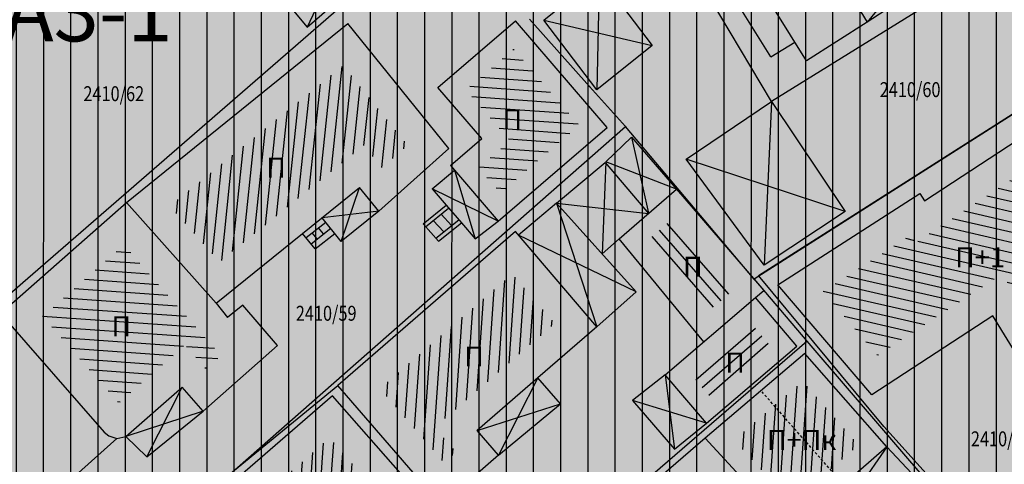
# Model space of a CAD drawing. Units: metres. Extents: x 7526647 to 7528325, y 4825377 to 4826125.
# Drawn here: x 7527622 to 7527671, y 4825872 to 4825895 of the extents above; entities that cross this region are included whole.
import ezdxf
from ezdxf.enums import TextEntityAlignment as Align

# ---------------------------------------------------------------- set-up
doc = ezdxf.new("R2010")
doc.units = ezdxf.units.M
doc.header["$LTSCALE"] = 0.5
doc.linetypes.add('DASHED2', pattern=[0.375, 0.25, -0.125])
doc.layers.add('152_stanovanje_SRAFURA', color=7, linetype='Continuous', true_color=0xf3e17c)
for name, color, linetype, lineweight in [('Brojevi parcela', 7, 'Continuous', 30), ('Katastarsko stanje', 7, 'Continuous', 25), ('kolovoz', 7, 'Continuous', 30)]:
    doc.layers.add(name, color=color, linetype=linetype, lineweight=lineweight)
for name, color, linetype in [('Fakticko stanje', 1, 'Continuous'), ('Katastarske tacke', 7, 'Continuous'), ('Objekti', 1, 'Continuous'), ('Objekti_srafura', 1, 'Continuous'), ('Spratnost', 1, 'Continuous'), ('Text', 7, 'Continuous')]:
    doc.layers.add(name, color=color, linetype=linetype)
doc.styles.add('geodet', font='geodet__.shx')
doc.styles.add('lidija tahoma', font='tahoma.ttf')
pattern_1 = [(86, (0, 0), (-0.49878202513, 0.034878236872), [])]

msp = doc.modelspace()

# ---------------------------------------------------------------- hatches: boundary and pattern name
at = {"layer": '152_stanovanje_SRAFURA'}
h = msp.add_hatch(color=256, dxfattribs=at)
h.dxf.hatch_style = 1
h.paths.add_polyline_path([(7527596.11, 4825951.92), (7527569.99, 4825928.77), (7527588.48, 4825907.6), (7527606.82, 4825886.61), (7527616.19, 4825876.07), (7527634.79, 4825855.26), (7527643.89, 4825844.93), (7527662.43, 4825823.6), (7527672.35, 4825811.91), (7527709.88, 4825844), (7527697.72, 4825863.53), (7527688.18, 4825878.77), (7527678.67, 4825894.08), (7527669.16, 4825909.15), (7527646.8, 4825895.54), (7527643.22, 4825899.55), (7527633.86, 4825910.22), (7527624.19, 4825920.88), (7527615.2, 4825931.1), (7527605.8, 4825941.45)])
at = {"layer": '152_stanovanje_SRAFURA', "lineweight": -3, "true_color": 0xaf780f}
h = msp.add_hatch(dxfattribs=at)
h.set_pattern_fill('ANSI31', color=44, scale=0.43, angle=45.00010523)
h.paths.add_polyline_path([(7527596.11, 4825951.92), (7527569.99, 4825928.77), (7527588.48, 4825907.6), (7527606.82, 4825886.61), (7527616.19, 4825876.07), (7527634.79, 4825855.26), (7527643.89, 4825844.93), (7527662.43, 4825823.6), (7527672.35, 4825811.91), (7527709.88, 4825844), (7527697.72, 4825863.53), (7527688.18, 4825878.77), (7527678.67, 4825894.08), (7527669.16, 4825909.15), (7527646.8, 4825895.54), (7527643.22, 4825899.55), (7527633.86, 4825910.22), (7527624.19, 4825920.88), (7527615.2, 4825931.1), (7527605.8, 4825941.45)])
at = {"layer": 'Objekti_srafura'}
h = msp.add_hatch(dxfattribs=at)
h.set_pattern_fill('_USER', color=256, scale=0.5, angle=176, style=0, pattern_type=0)
h.set_pattern_definition([(176, (0, 0), (-0.034878236872, -0.49878202513), [])])
h.paths.add_polyline_path([(7527650.166, 4825889.229), (7527646.874, 4825893.063), (7527644.492, 4825891.018), (7527646.694, 4825888.453), (7527645.123, 4825887.105), (7527646.213, 4825885.835)])
h.paths.add_polyline_path([(7527646.071, 4825890.277), (7527647.584, 4825890.277), (7527647.584, 4825888.777), (7527646.071, 4825888.777)], flags=24)
h = msp.add_hatch(dxfattribs=at)
h.set_pattern_fill('_USER', color=256, scale=0.5, angle=264, pattern_type=0)
h.set_pattern_definition([(264, (0, 0), (0.497260947684, -0.052264231634), [])])
h.paths.add_polyline_path([(7527638.338, 4825892.221), (7527641.565, 4825888.23), (7527640.289, 4825887.09), (7527639.374, 4825888.222), (7527632.135, 4825882.369), (7527629.634, 4825885.183)])
h.paths.add_polyline_path([(7527634.196, 4825886.035), (7527635.762, 4825886.035), (7527635.762, 4825888.17), (7527634.196, 4825888.17)], flags=24)
h = msp.add_hatch(dxfattribs=at)
h.set_pattern_fill('_USER', color=256, scale=0.5, angle=347, pattern_type=0)
h.set_pattern_definition([(347, (0, 0), (0.112475527172, 0.487185032393), [])])
h.paths.add_polyline_path([(7527675.463, 4825888.887), (7527678.632, 4825883.9), (7527673.203, 4825880.449), (7527674.223, 4825878.825), (7527673.485, 4825878.346), (7527671.378, 4825881.771), (7527665.133, 4825877.689), (7527662.385, 4825880.896), (7527666.807, 4825883.732), (7527667.049, 4825883.354)])
h.paths.add_polyline_path([(7527668.088, 4825881.478), (7527672.271, 4825881.478), (7527672.271, 4825883.613), (7527668.088, 4825883.613)], flags=24)
h = msp.add_hatch(dxfattribs=at)
h.set_pattern_fill('_USER', color=256, scale=0.5, angle=311, pattern_type=0)
h.set_pattern_definition([(311, (0, 0), (0.37735479011, 0.328029514495), [])])
h.paths.add_polyline_path([(7527654.943, 4825884.613), (7527658.012, 4825881.048), (7527656.538, 4825879.786), (7527653.558, 4825883.421)])
h.paths.add_polyline_path([(7527655.101, 4825881.064), (7527656.667, 4825881.064), (7527656.667, 4825883.199), (7527655.101, 4825883.199)], flags=25)
h = msp.add_hatch(dxfattribs=at)
h.set_pattern_fill('_USER', color=256, scale=0.5, angle=356, pattern_type=0)
h.set_pattern_definition([(356, (0, 0), (0.034878236872, 0.49878202513), [])])
h.paths.add_polyline_path([(7527627.331, 4825883.24), (7527632.197, 4825877.673), (7527631.451, 4825877.013), (7527630.403, 4825878.211), (7527627.07, 4825875.295), (7527623.257, 4825879.651)])
h.paths.add_polyline_path([(7527626.435, 4825878.081), (7527628.001, 4825878.081), (7527628.001, 4825880.217), (7527626.435, 4825880.217)], flags=24)
h = msp.add_hatch(dxfattribs=at)
h.set_pattern_fill('_USER', color=256, scale=0.5, angle=86, pattern_type=0)
h.set_pattern_definition(pattern_1)
h.paths.add_polyline_path([(7527640.178, 4825876.028), (7527646.815, 4825881.775), (7527648.95, 4825879.283), (7527642.929, 4825874.069), (7527644.001, 4825872.831), (7527643.398, 4825872.309)])
h.paths.add_polyline_path([(7527644.129, 4825876.563), (7527645.695, 4825876.563), (7527645.695, 4825878.698), (7527644.129, 4825878.698)], flags=24)
h = msp.add_hatch(dxfattribs=at)
h.set_pattern_fill('_USER', color=256, scale=0.5, angle=221, pattern_type=0)
h.set_pattern_definition([(221, (0, 0), (0.328029514495, -0.37735479011), [])])
h.paths.add_polyline_path([(7527658.901, 4825879.175), (7527659.68, 4825878.264), (7527656.669, 4825875.691), (7527655.891, 4825876.602)])
h.paths.add_polyline_path([(7527657.218, 4825876.258), (7527658.785, 4825876.258), (7527658.785, 4825878.393), (7527657.218, 4825878.393)], flags=24)
h = msp.add_hatch(dxfattribs=at)
h.set_pattern_fill('_USER', color=256, scale=0.5, angle=266, pattern_type=0)
h.set_pattern_definition([(266, (0, 0), (0.49878202513, -0.034878236872), [])])
h.paths.add_polyline_path([(7527661.387, 4825876.386), (7527664.187, 4825873.194), (7527660.839, 4825870.281), (7527657.934, 4825873.446)])
h.paths.add_polyline_path([(7527659.313, 4825872.376), (7527663.496, 4825872.376), (7527663.496, 4825874.512), (7527659.313, 4825874.512)], flags=24)
h = msp.add_hatch(dxfattribs=at)
h.set_pattern_fill('_USER', color=256, scale=0.5, angle=86, pattern_type=0)
h.set_pattern_definition(pattern_1)
h.paths.add_polyline_path([(7527630.917, 4825867.704), (7527637.659, 4825873.547), (7527639.213, 4825871.78), (7527636.784, 4825869.628), (7527638.969, 4825867.162), (7527636.093, 4825864.615), (7527636.92, 4825863.681), (7527635.538, 4825862.488)])
h.paths.add_polyline_path([(7527631.055, 4825866.575), (7527638.613, 4825866.575), (7527638.613, 4825868.71), (7527631.055, 4825868.71)], flags=25)

# ---------------------------------------------------------------- linework, layer by layer
at = {"layer": 'Fakticko stanje'}
for p, q in [((7527659.807, 4825890.43), (7527654.217, 4825899.848)), ((7527670.92, 4825897.306), (7527659.807, 4825890.43)), ((7527659.167, 4825881.699), (7527678.476, 4825893.984)), ((7527665.454, 4825874.117), (7527659.167, 4825881.699)), ((7527628.845, 4825868.645), (7527638.062, 4825876.18)), ((7527671.162, 4825867.783), (7527665.454, 4825874.117)), ((7527622.143, 4825869.209), (7527626.973, 4825873.513))]:
    msp.add_line(p, q, dxfattribs=at)
at = {"layer": 'Katastarske tacke', "linetype": 'Continuous'}
for p in [(7527650.69, 4825891.17), (7527652.49, 4825889.16), (7527658.95, 4825881.51), (7527661.58, 4825878.4)]:
    msp.add_point(p, dxfattribs=at)
at = {"layer": 'Katastarsko stanje', "linetype": 'Continuous'}
for p, q in [((7527616.19, 4825876.07), (7527643.22, 4825899.55)), ((7527647.68, 4825894.55), (7527650.69, 4825891.17)), ((7527678.67, 4825894.08), (7527658.95, 4825881.51)), ((7527650.69, 4825891.17), (7527652.49, 4825889.16)), ((7527625.6, 4825865.55), (7527652.49, 4825889.16)), ((7527658.95, 4825881.51), (7527652.49, 4825889.16)), ((7527658.95, 4825881.51), (7527661.58, 4825878.4)), ((7527634.79, 4825855.26), (7527661.58, 4825878.4)), ((7527661.58, 4825878.4), (7527670.9, 4825867.56))]:
    msp.add_line(p, q, dxfattribs=at)
at = {"layer": 'kolovoz'}
msp.add_lwpolyline([(7527928.327, 4825746.727, -0.428301), (7527925.808, 4825750.265, 0), (7527926.299, 4825752.809, -1), (7527926.299, 4825752.809), (7527926.299, 4825752.809), (7527926.299, 4825752.809), (7527931.506, 4825779.812), (7527936.415, 4825778.865), (7527939.728, 4825796.048)], format="xyb", dxfattribs=at)
at = {"layer": 'Objekti'}
for p, q in [((7527659.778, 4825892.661), (7527658.032, 4825895.469)), ((7527659.778, 4825892.661), (7527660.979, 4825893.406)), ((7527667.493, 4825885.441), (7527675.912, 4825890.977)), ((7527642.802, 4825886.036), (7527643.908, 4825886.985)), ((7527642.802, 4825886.036), (7527643.495, 4825885.231)), ((7527652.166, 4825883.542), (7527655.049, 4825886.024)), ((7527660.124, 4825881.229), (7527667.26, 4825885.804)), ((7527667.26, 4825885.804), (7527667.493, 4825885.441)), ((7527627.469, 4825885.361), (7527631.965, 4825880.302)), ((7527642.336, 4825884.292), (7527643.495, 4825885.231)), ((7527642.462, 4825884.137), (7527643.621, 4825885.076)), ((7527643.765, 4825884.199), (7527643.238, 4825884.765)), ((7527643.495, 4825885.231), (7527644.258, 4825884.336)), ((7527636.473, 4825883.605), (7527637.453, 4825884.374)), ((7527643.11, 4825883.419), (7527642.336, 4825884.292)), ((7527643.375, 4825883.887), (7527642.85, 4825884.451)), ((7527642.985, 4825883.575), (7527644.133, 4825884.492)), ((7527643.11, 4825883.419), (7527644.258, 4825884.336)), ((7527644.258, 4825884.336), (7527644.948, 4825883.541)), ((7527644.948, 4825883.541), (7527646.106, 4825884.425)), ((7527636.923, 4825883.026), (7527636.295, 4825883.803)), ((7527636.719, 4825883.29), (7527637.705, 4825884.063)), ((7527637.033, 4825883.536), (7527636.774, 4825883.841)), ((7527636.923, 4825883.026), (7527637.915, 4825883.803)), ((7527637.348, 4825883.783), (7527637.089, 4825884.088)), ((7527652.166, 4825883.542), (7527651.321, 4825882.78)), ((7527656.412, 4825878.362), (7527652.166, 4825883.542)), ((7527651.06, 4825879.126), (7527653.031, 4825880.882)), ((7527664.851, 4825875.713), (7527660.124, 4825881.229)), ((7527670.908, 4825879.672), (7527664.851, 4825875.713)), ((7527673.013, 4825876.251), (7527670.908, 4825879.672)), ((7527628.484, 4825872.6), (7527631.316, 4825874.89)), ((7527627.426, 4825873.613), (7527628.484, 4825872.6)), ((7527665.601, 4825873.099), (7527666.837, 4825871.78)), ((7527646.117, 4825872.679), (7527643.246, 4825870.193))]:
    msp.add_line(p, q, dxfattribs=at)
at = {"layer": 'Objekti', "linetype": 'DASHED2'}
msp.add_line((7527663.427, 4825871.207), (7527659.294, 4825875.917), dxfattribs=at)
at = {"layer": 'Objekti'}
for points in [[(7527666.417, 4825906.226), (7527668.913, 4825902.199), (7527668.178, 4825901.762), (7527669.272, 4825900.051), (7527663.384, 4825896.401), (7527664.605, 4825894.407), (7527661.565, 4825892.46), (7527659.238, 4825896.214), (7527658.032, 4825895.469), (7527655.508, 4825899.541)], [(7527651.171, 4825896.734), (7527653.83, 4825893.229), (7527651.059, 4825891.001), (7527648.401, 4825894.506)], [(7527655.539, 4825887.536), (7527659.807, 4825890.43), (7527663.503, 4825884.904), (7527659.451, 4825882.217)]]:
    msp.add_lwpolyline(points, close=True, dxfattribs=at)
for points in [[(7527634.225, 4825896.918), (7527636.529, 4825894.157), (7527642.652, 4825899.442)], [(7527670.416, 4825898.185), (7527664.605, 4825894.407)], [(7527627.469, 4825885.361), (7527638.561, 4825894.33)], [(7527640.113, 4825884.922), (7527643.63, 4825888.062), (7527638.561, 4825894.33)], [(7527643.713, 4825887.212), (7527645.284, 4825888.56), (7527643.082, 4825891.125), (7527646.981, 4825894.473)], [(7527643.713, 4825887.212), (7527646.106, 4825884.425), (7527651.576, 4825889.122), (7527646.981, 4825894.473)], [(7527651.503, 4825887.392), (7527652.796, 4825888.641)], [(7527652.796, 4825888.641), (7527655.049, 4825886.024)], [(7527649.023, 4825885.33), (7527651.468, 4825887.363), (7527653.65, 4825884.81)], [(7527631.965, 4825880.302), (7527639.15, 4825886.112)], [(7527640.113, 4825884.922), (7527639.15, 4825886.112)], [(7527655.049, 4825886.024), (7527659.425, 4825880.94)], [(7527621.144, 4825879.788), (7527627.469, 4825885.361)], [(7527627.469, 4825885.361), (7527631.965, 4825880.302)], [(7527653.031, 4825880.882), (7527649.023, 4825885.33), (7527647.132, 4825883.71)], [(7527640.113, 4825884.922), (7527638.235, 4825883.407), (7527637.274, 4825884.595)], [(7527651.06, 4825879.126), (7527646.973, 4825883.896), (7527638.062, 4825876.18)], [(7527659.011, 4825880.585), (7527659.425, 4825880.94)], [(7527654.481, 4825876.712), (7527659.011, 4825880.585)], [(7527656.559, 4825874.281), (7527661.089, 4825878.154), (7527659.011, 4825880.585)], [(7527631.316, 4825874.89), (7527635.037, 4825878.184), (7527633.295, 4825880.208), (7527632.537, 4825879.595)], [(7527631.965, 4825880.302), (7527632.537, 4825879.595)], [(7527621.144, 4825879.788), (7527626.345, 4825873.845), (7527626.569, 4825873.661), (7527626.973, 4825873.513), (7527627.426, 4825873.613), (7527630.262, 4825876.095)], [(7527651.06, 4825879.126), (7527648.099, 4825876.562)], [(7527661.489, 4825877.786), (7527656.495, 4825873.535), (7527660.761, 4825868.887)], [(7527665.601, 4825873.099), (7527661.489, 4825877.786)], [(7527648.099, 4825876.562), (7527645.045, 4825873.917)], [(7527646.117, 4825872.679), (7527649.234, 4825875.251), (7527648.099, 4825876.562)], [(7527654.481, 4825876.712), (7527652.845, 4825875.423), (7527654.948, 4825872.988), (7527656.559, 4825874.281)], [(7527656.559, 4825874.281), (7527654.481, 4825876.712)], [(7527631.316, 4825874.89), (7527630.262, 4825876.095)], [(7527643.246, 4825870.193), (7527638.062, 4825876.18)], [(7527641.326, 4825871.648), (7527637.802, 4825875.656), (7527628.789, 4825867.844)], [(7527646.117, 4825872.679), (7527645.045, 4825873.917)], [(7527656.495, 4825873.535), (7527652.811, 4825870.357), (7527657.748, 4825864.753)], [(7527665.601, 4825873.099), (7527660.761, 4825868.887)]]:
    msp.add_lwpolyline(points, dxfattribs=at)
at = {"layer": 'Objekti_srafura'}
for p, q in [((7527640.302, 4825902.164), (7527636.529, 4825894.157)), ((7527669.272, 4825900.051), (7527664.605, 4825894.407)), ((7527651.171, 4825896.734), (7527651.059, 4825891.001)), ((7527648.401, 4825894.506), (7527653.83, 4825893.229)), ((7527659.807, 4825890.43), (7527659.451, 4825882.217)), ((7527652.796, 4825888.641), (7527653.646, 4825884.816)), ((7527651.503, 4825887.392), (7527651.321, 4825882.78)), ((7527655.049, 4825886.024), (7527651.503, 4825887.392)), ((7527663.503, 4825884.904), (7527655.539, 4825887.536)), ((7527643.908, 4825886.985), (7527644.948, 4825883.541)), ((7527638.235, 4825883.407), (7527639.15, 4825886.112)), ((7527646.106, 4825884.425), (7527642.802, 4825886.036)), ((7527649.023, 4825885.33), (7527653.65, 4825884.81)), ((7527649.023, 4825885.33), (7527651.06, 4825879.126)), ((7527640.113, 4825884.922), (7527637.274, 4825884.595)), ((7527653.031, 4825880.882), (7527647.132, 4825883.71)), ((7527631.316, 4825874.89), (7527627.426, 4825873.613)), ((7527665.601, 4825873.099), (7527661.814, 4825867.69))]:
    msp.add_line(p, q, dxfattribs=at)
for points in [[(7527648.099, 4825876.562), (7527646.117, 4825872.679)], [(7527654.481, 4825876.712), (7527654.948, 4825872.988)], [(7527628.484, 4825872.6), (7527630.262, 4825876.095)], [(7527656.559, 4825874.281), (7527652.845, 4825875.423)], [(7527645.045, 4825873.917), (7527649.234, 4825875.251)]]:
    msp.add_lwpolyline(points, dxfattribs=at)

# ---------------------------------------------------------------- texts
at = {"layer": 'Brojevi parcela', "linetype": 'Continuous', "width": 0.8}
for s, p in [('2410/62', (7527626.825, 4825890.814)), ('2410/60', (7527666.766, 4825891.019)), ('2410/59', (7527637.479, 4825879.799)), ('2410/56', (7527671.338, 4825873.502))]:
    msp.add_text(s, height=0.75, dxfattribs=at).set_placement(p, align=Align.MIDDLE_CENTER)
at = {"layer": 'Spratnost', "char_height": 1, "attachment_point": 1, "style": 'geodet'}
for s, insert, width in [('{\\fTimes New Roman|b0|i0|c204|p18;П}', (7527646.321, 4825890.027), 1.97458), ('{\\fTimes New Roman|b0|i0|c204|p18;П}', (7527634.473, 4825887.604), 1.97458), ('{\\fTimes New Roman|b0|i0|c204|p18;П\\fTimes New Roman|b0|i0|c0|p18;+1}', (7527669.026, 4825883.107), 4.28347), ('{\\fTimes New Roman|b0|i0|c204|p18;П}', (7527655.378, 4825882.633), 1.97458), ('{\\fTimes New Roman|b0|i0|c204|p18;П}', (7527626.711, 4825879.651), 1.97458), ('{\\fTimes New Roman|b0|i0|c204|p18;П}', (7527644.406, 4825878.132), 1.97458), ('{\\fTimes New Roman|b0|i0|c204|p18;П}', (7527657.495, 4825877.828), 1.97458), ('{\\fTimes New Roman|b0|i0|c204|p18;П+Пк}', (7527659.59, 4825873.946), 1.97458)]:
    msp.add_mtext(s, dxfattribs=dict(at, insert=insert, width=width))
at = {"layer": 'Text', "ltscale": 10, "insert": (7527621.319, 4825896.44), "char_height": 3, "width": 11.25767, "attachment_point": 1, "style": 'lidija tahoma'}
msp.add_mtext('A{\\fTahoma|b0|i0|c204|p34;3}-1', dxfattribs=at)

doc.saveas('drawing.dxf')
